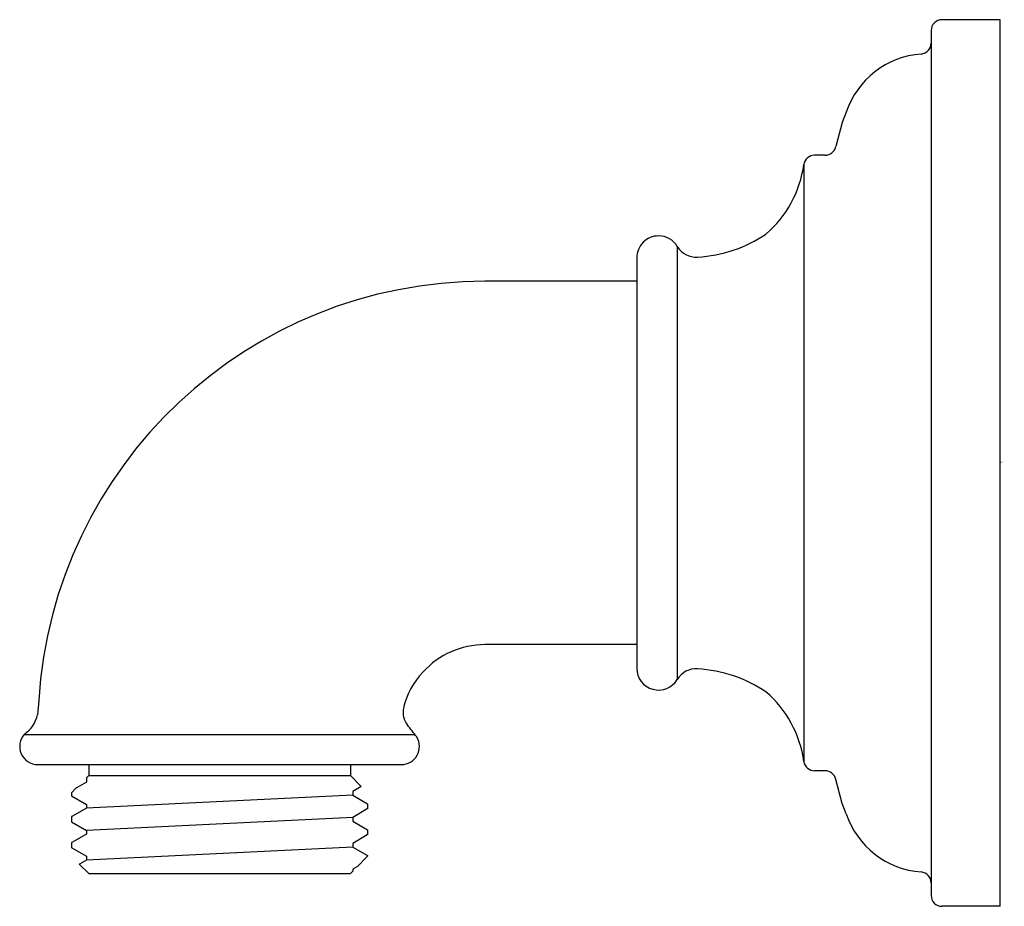
# Model space of a CAD drawing. Extents: x 411.17 to 413.88, y 66.29 to 68.73.
import ezdxf

# ---------------------------------------------------------------- set-up
doc = ezdxf.new("R2010")
doc.units = 0
doc.header["$LTSCALE"] = 0.64311
doc.layers.get('0').update_dxf_attribs({"color": 255, "linetype": 'CONTINUOUS'})
doc.layers.get('DEFPOINTS').update_dxf_attribs({"linetype": 'CONTINUOUS'})
doc.styles.get("Standard").update_dxf_attribs({"font": 'txt', "width": 0.8})

msp = doc.modelspace()

# ---------------------------------------------------------------- linework, layer by layer
for p, q in [((413.8695, 68.7339), (413.7095, 68.7339)), ((413.8695, 66.2939), (413.8695, 68.7339)), ((413.6795, 68.704), (413.6795, 66.324)), ((413.4461, 68.4792), (413.4345, 68.4509)), ((413.4345, 68.4509), (413.4171, 68.3849)), ((413.3877, 68.361), (413.3588, 68.361)), ((413.3292, 68.3356), (413.3292, 66.6923)), ((412.981, 68.1097), (412.981, 66.9182)), ((412.8695, 68.079), (412.8695, 66.949)), ((412.8695, 68.0139), (412.4515, 68.0139)), ((412.8695, 67.014), (412.4515, 67.014)), ((411.2239, 66.8599), (411.2204, 66.8213)), ((411.184, 66.767), (412.2589, 66.767)), ((411.2215, 66.684), (412.2215, 66.684)), ((411.3615, 66.684), (411.3615, 66.6539)), ((412.0815, 66.684), (412.0815, 66.6539)), ((411.3615, 66.6539), (411.355, 66.6474)), ((411.3615, 66.6539), (412.0815, 66.6539)), ((412.0815, 66.6539), (412.1116, 66.6239)), ((413.3877, 66.667), (413.3588, 66.667)), ((411.3552, 66.6355), (411.3293, 66.6205)), ((411.355, 66.6474), (411.3552, 66.6355)), ((412.1111, 66.6235), (412.0879, 66.61)), ((412.1114, 66.6235), (412.1111, 66.6235)), ((412.1116, 66.6239), (412.1114, 66.6235)), ((413.4345, 66.577), (413.4171, 66.643)), ((411.3263, 66.6188), (411.314, 66.6065)), ((411.314, 66.6065), (411.314, 66.5982)), ((411.314, 66.5982), (411.3144, 66.5978)), ((411.3144, 66.5978), (411.3552, 66.5742)), ((411.328, 66.62), (411.3263, 66.6188)), ((411.3293, 66.6205), (411.328, 66.62)), ((412.0879, 66.5997), (411.3552, 66.564)), ((412.0879, 66.61), (412.0879, 66.5997)), ((412.0879, 66.5997), (412.129, 66.5759)), ((411.3552, 66.5742), (411.3552, 66.564)), ((412.129, 66.5759), (412.129, 66.5625)), ((413.4461, 66.5487), (413.4345, 66.577)), ((411.3552, 66.564), (411.315, 66.5408)), ((412.128, 66.5618), (412.0879, 66.5386)), ((412.1285, 66.562), (412.128, 66.5618)), ((412.129, 66.5625), (412.1285, 66.562)), ((411.3145, 66.5407), (411.314, 66.5402)), ((411.314, 66.5402), (411.314, 66.5268)), ((411.314, 66.5268), (411.355, 66.503)), ((411.315, 66.5408), (411.3145, 66.5407)), ((412.0879, 66.5386), (411.355, 66.503)), ((412.0879, 66.5386), (412.0879, 66.5283)), ((412.0879, 66.5283), (412.129, 66.5045)), ((411.355, 66.4927), (411.3148, 66.4694)), ((411.355, 66.503), (411.355, 66.4927)), ((412.1279, 66.4904), (412.0879, 66.4672)), ((412.1285, 66.4905), (412.1279, 66.4904)), ((412.129, 66.4911), (412.1285, 66.4905)), ((412.129, 66.5045), (412.129, 66.4911)), ((411.3145, 66.4693), (411.314, 66.4688)), ((411.314, 66.4688), (411.314, 66.4554)), ((411.3148, 66.4694), (411.3145, 66.4693)), ((412.0879, 66.4672), (412.0879, 66.4571)), ((411.314, 66.4554), (411.3146, 66.4548)), ((411.3146, 66.4548), (411.3549, 66.4315)), ((412.0879, 66.4571), (411.3549, 66.4212)), ((412.0879, 66.4571), (412.1285, 66.4336)), ((411.3357, 66.4102), (411.3356, 66.4098)), ((411.3356, 66.4098), (411.3615, 66.3839)), ((411.336, 66.4102), (411.3357, 66.4102)), ((411.3549, 66.4212), (411.336, 66.4102)), ((411.3549, 66.4315), (411.3549, 66.4212)), ((412.129, 66.4315), (412.1011, 66.4036)), ((412.1285, 66.4336), (412.129, 66.4331)), ((412.129, 66.4331), (412.129, 66.4315)), ((411.3615, 66.3839), (412.0815, 66.3839)), ((412.0882, 66.3907), (412.0815, 66.3839)), ((412.1011, 66.4036), (412.0882, 66.3958)), ((412.0882, 66.3958), (412.0882, 66.3907)), ((413.8695, 66.2939), (413.7095, 66.2939))]:
    msp.add_line(p, q)
for centre, radius, start, end in [((413.7095, 68.704), 0.0299, 89.8743, 180.0521), ((413.6495, 68.6694), 0.03, 274.4539, 359.9983), ((413.6683, 68.4061), 0.2339, 94.0372, 161.8064), ((413.3877, 68.391), 0.03, 270.0003, 348.2857), ((413.3588, 68.331), 0.03, 90, 171.08), ((413.0278, 68.3756), 0.304, 310.3815, 352.4393), ((413.0172, 68.4493), 0.3692, 273.0719, 304.221), ((412.9295, 68.079), 0.0599, 89.9072, 180.0249), ((412.9296, 68.0791), 0.0599, 30.8033, 90.0686), ((413.0326, 68.1405), 0.06, 210.8382, 274.202), ((412.4514, 66.784), 1.2299, 89.9968, 176.461), ((412.4515, 66.7841), 0.2299, 89.9928, 137.6562), ((412.9295, 66.949), 0.06, 180, 329.1618), ((412.4297, 66.7936), 0.2075, 135.5362, 167.1706), ((413.0326, 66.8874), 0.06, 85.798, 149.1618), ((413.0172, 66.5786), 0.3692, 55.7784, 86.9275), ((413.0278, 66.6523), 0.3041, 7.5675, 49.6156), ((411.1364, 66.8386), 0.0857, 304.2382, 348.3441), ((412.2859, 66.8286), 0.0596, 169.3013, 216.7655), ((411.5899, 66.2539), 0.8431, 36.8822, 39.7392), ((411.2215, 66.734), 0.05, 137.4623, 270), ((412.2215, 66.734), 0.05, 270, 31.3011), ((413.3588, 66.697), 0.03, 188.92, 270), ((413.3877, 66.637), 0.03, 11.7178, 89.9993), ((413.6683, 66.6218), 0.2339, 198.1941, 265.9614), ((413.6495, 66.3585), 0.03, 0, 85.5502), ((413.7096, 66.324), 0.0301, 180.0515, 269.8745)]:
    msp.add_arc(centre, radius, start, end)

# ---------------------------------------------------------------- texts
at = {"layer": 'DEFPOINTS'}
for tag, p, s in [('MODELNUMBER', (413.8707, 67.5177), 'K-72796T'), ('TRADENAME', (413.8707, 67.5161), 'ARTIFACTS'), ('PRODUCT', (413.8707, 67.5144), 'ELBOW')]:
    msp.add_attdef(tag, p, s, height=0.001, dxfattribs=at)

doc.saveas('drawing.dxf')
